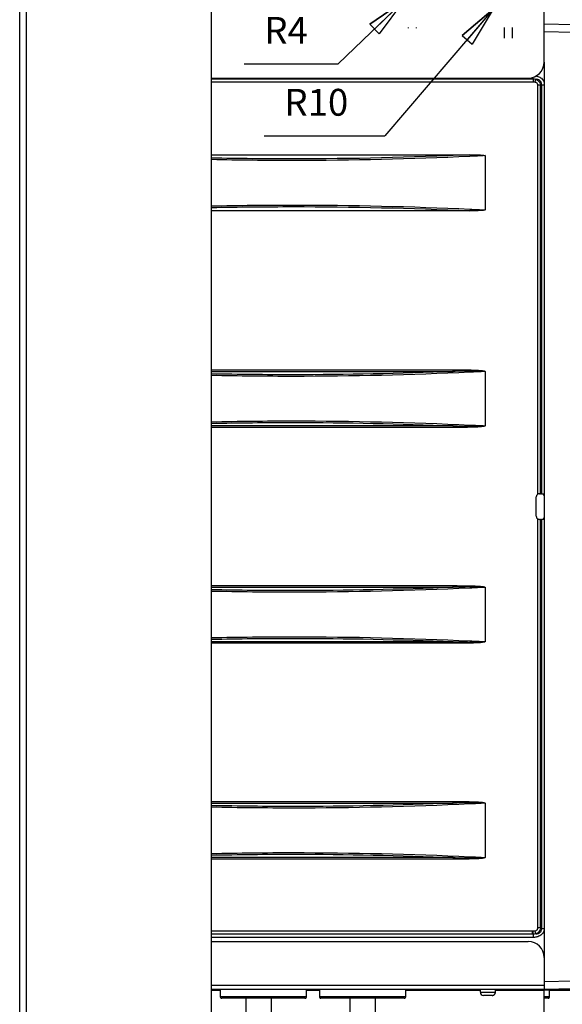
# Model space of a CAD drawing. Extents: x 0 to 420, y 0 to 297.
# Drawn here: x 347 to 381, y 84 to 145 of the extents above; entities that cross this region are included whole.
import ezdxf

# ---------------------------------------------------------------- set-up
doc = ezdxf.new("R2010")
doc.units = 0
doc.header["$MEASUREMENT"] = 0
doc.linetypes.add('HIDDENNEW0', pattern=[4.5, 1.5, -1.5, 1.5])
doc.layers.get('0').update_dxf_attribs({"linetype": 'CONTINUOUS'})
for name, color, linetype in [('226', 7, 'CONTINUOUS'), ('2D_MITAT', 1, 'CONTINUOUS'), ('MUOTOVIIVAT', 40, 'HIDDENNEW0'), ('PIILOVDEFINE', 5, 'HIDDENNEW0'), ('TANGVIIVATNONDEF', 40, 'HIDDENNEW0')]:
    doc.layers.add(name, color=color, linetype=linetype)
doc.styles.get("Standard").update_dxf_attribs({"font": 'monotxt.shx'})
doc.dimstyles.new('DSTYLE15', dxfattribs={"dimtxt": 16.666667, "dimasz": 1.666667, "dimexe": 1.25, "dimexo": 0.416667, "dimgap": 1.25, "dimtad": 1, "dimdec": 0, "dimlfac": 10, "dimzin": 3, "dimtxsty": 'STANDARD', "dimcen": 0.09, "dimazin": 3, "dimtp": 1, "dimtm": 1, "dimtfac": 1, "dimtdec": 4, "dimtofl": 0, "dimtmove": 0, "dimatfit": 3, "dimtolj": 1, "dimtzin": 0})
doc.dimstyles.new('DSTYLE17', dxfattribs={"dimtxt": 16.666667, "dimasz": 2.5, "dimexe": 2.5, "dimexo": 1.25, "dimgap": 1.25, "dimtad": 1, "dimtih": 1, "dimtoh": 1, "dimdec": 0, "dimlfac": 10, "dimzin": 3, "dimtxsty": 'STANDARD', "dimcen": 0.09, "dimazin": 3, "dimtp": 1, "dimtm": 1, "dimtfac": 1, "dimtdec": 4, "dimtmove": 0, "dimatfit": 3, "dimtolj": 1, "dimtzin": 0})

# ---------------------------------------------------------------- blocks, each defined once
blk = doc.blocks.new('_AH1')
at = {"color": 0, "linetype": 'CONTINUOUS'}
for p, q in [((-1, 0.166667), (0, 0)), ((-1, 0.166667), (-1, -0.166667)), ((0, 0), (-1, -0.166667)), ((0, 0), (-1, 0))]:
    blk.add_line(p, q, dxfattribs=at)
blk = doc.blocks.new('*D75')
at = {"layer": '2D_MITAT', "color": 4, "linetype": 'CONTINUOUS'}
for p, q in [((402.23776, 93.788193), (402.23776, 28.3894)), ((347.27878, 54.959878), (347.27878, 28.3894)), ((347.27878, 29.6394), (374.75827, 29.6394)), ((402.23776, 29.6394), (374.75827, 29.6394))]:
    blk.add_line(p, q, dxfattribs=at)
at = {"layer": '2D_MITAT', "color": 4, "xscale": 1.6666667, "yscale": 1.6666667, "zscale": 1.6666667, "rotation": 180}
blk.add_blockref('_AH1', (347.27878, 29.6394), dxfattribs=at)
at = {"layer": '2D_MITAT', "color": 4, "xscale": 1.6666667, "yscale": 1.6666667, "zscale": 1.6666667}
blk.add_blockref('_AH1', (402.23776, 29.6394), dxfattribs=at)
at = {"layer": '2D_MITAT', "color": 4, "linetype": 'CONTINUOUS'}
blk.add_text('550', height=1.6666667, dxfattribs=at).set_placement((372.25827, 30.8904))
blk = doc.blocks.new('*D76')
at = {"layer": '2D_MITAT', "color": 4, "linetype": 'CONTINUOUS'}
for p, q in [((384.34876, 141.66292), (384.34876, 36.390472)), ((347.27878, 54.959878), (347.27878, 36.390472)), ((347.27878, 37.640472), (365.81377, 37.640472)), ((384.34876, 37.640472), (365.81377, 37.640472))]:
    blk.add_line(p, q, dxfattribs=at)
at = {"layer": '2D_MITAT', "color": 4, "xscale": 1.6666667, "yscale": 1.6666667, "zscale": 1.6666667, "rotation": 180}
blk.add_blockref('_AH1', (347.27878, 37.640472), dxfattribs=at)
at = {"layer": '2D_MITAT', "color": 4, "xscale": 1.6666667, "yscale": 1.6666667, "zscale": 1.6666667}
blk.add_blockref('_AH1', (384.34876, 37.640472), dxfattribs=at)
at = {"layer": '2D_MITAT', "color": 4, "linetype": 'CONTINUOUS'}
blk.add_text('371', height=1.6666667, rotation=360, dxfattribs=at).set_placement((363.31377, 38.891472))
blk = doc.blocks.new('*D77')
at = {"layer": '2D_MITAT', "color": 4, "linetype": 'CONTINUOUS'}
for p, q in [((371.12423, 145.92041), (367.06567, 142.02437)), ((371.12423, 145.92041), (369.03217, 144.4897)), ((371.12423, 145.92041), (369.60927, 143.88853)), ((371.42893, 146.21291), (371.12423, 145.92041)), ((369.03217, 144.4897), (369.60927, 143.88853)), ((361.23234, 142.02437), (367.06567, 142.02437))]:
    blk.add_line(p, q, dxfattribs=at)
at = {"layer": '2D_MITAT', "color": 4, "xscale": 2.5, "yscale": 2.5, "zscale": 2.5, "rotation": 43.829582}
blk.add_blockref('_AH1', (371.12423, 145.92041), dxfattribs=at)
at = {"layer": '2D_MITAT', "color": 4, "linetype": 'CONTINUOUS'}
blk.add_text('R4', height=1.666667, dxfattribs=at).set_placement((362.48234, 143.27437))
blk = doc.blocks.new('*D78')
at = {"layer": '2D_MITAT', "color": 4, "linetype": 'CONTINUOUS'}
for p, q in [((377.39193, 146.21291), (376.71336, 145.42014)), ((376.71336, 145.42014), (369.98055, 137.55432)), ((376.71336, 145.42014), (374.77113, 143.79184)), ((376.71336, 145.42014), (375.40422, 143.24994)), ((374.77113, 143.79184), (375.40422, 143.24994)), ((362.48055, 137.55432), (369.98055, 137.55432))]:
    blk.add_line(p, q, dxfattribs=at)
at = {"layer": '2D_MITAT', "color": 4, "xscale": 2.5, "yscale": 2.5, "zscale": 2.5, "rotation": 49.437896}
blk.add_blockref('_AH1', (376.71336, 145.42014), dxfattribs=at)
at = {"layer": '2D_MITAT', "color": 4, "linetype": 'CONTINUOUS'}
blk.add_text('R10', height=1.666667, dxfattribs=at).set_placement((363.73055, 138.80432))

msp = doc.modelspace()

# ---------------------------------------------------------------- linework, layer by layer
at = {"layer": '226', "color": 73, "linetype": 'CONTINUOUS'}
for p, q in [((347.67631, 149.29379), (347.67631, 55.376545)), ((359.20478, 84.754258), (379.87651, 84.754258)), ((359.74145, 84.436232), (359.20478, 84.436232)), ((365.90322, 84.436232), (365.10815, 84.436232)), ((375.90614, 84.436232), (371.26992, 84.436232)), ((379.87651, 84.436232), (376.85029, 84.436232)), ((393.79515, 84.436232), (380.21441, 84.436232))]:
    msp.add_line(p, q, dxfattribs=at)
at = {"layer": '226', "color": 150, "linetype": 'CONTINUOUS'}
for points, knots in [([(375.24956, 136.37395), (371.59438, 136.20328), (366.24416, 136.07823), (360.89395, 136.13595), (359.20478, 136.17237)], [11.071529, 11.071529, 11.071529, 11.071529, 116.4382, 165.07527, 165.07527, 165.07527, 165.07527]), ([(359.20478, 133.09714), (360.89395, 133.13355), (366.24416, 133.19128), (371.59438, 133.06623), (375.24956, 132.89556)], [67.80113, 67.80113, 67.80113, 67.80113, 116.4382, 221.80487, 221.80487, 221.80487, 221.80487])]:
    msp.add_open_spline(points, degree=3, knots=knots, dxfattribs=at)
at = {"layer": 'MUOTOVIIVAT', "color": 73, "linetype": 'CONTINUOUS'}
for p, q in [((347.27878, 55.376545), (347.27878, 149.29379)), ((359.20478, 72.603864), (359.20478, 146.70983)), ((379.87651, 142.1382), (379.87651, 146.70983)), ((359.20478, 141.14436), (378.88268, 141.14436)), ((379.85664, 115.20531), (379.85664, 115.30471)), ((379.87651, 115.20531), (379.85664, 115.20531)), ((379.85664, 113.81395), (379.87651, 113.81395)), ((379.85664, 113.71456), (379.85664, 113.81395)), ((359.20478, 87.477362), (378.88268, 87.477362)), ((379.87651, 86.483528), (379.87651, 84.754258)), ((379.87651, 84.495862), (359.20479, 84.495862)), ((375.90615, 84.326912), (375.90615, 84.495862)), ((376.85029, 84.326912), (376.85029, 84.495862)), ((379.87651, 84.754258), (379.87651, 84.495862)), ((379.87651, 84.495862), (379.87651, 84.436232)), ((376.65153, 84.128143), (376.10492, 84.128143)), ((379.87651, 59.848795), (379.87651, 84.436232))]:
    msp.add_line(p, q, dxfattribs=at)
at = {"layer": 'MUOTOVIIVAT', "color": 150, "linetype": 'CONTINUOUS'}
for p, q in [((379.87651, 144.5234), (381.67842, 144.47621)), ((379.87651, 142.1382), (379.87651, 86.483528)), ((359.20478, 136.37396), (375.24956, 136.37396)), ((375.24956, 132.89555), (359.20478, 132.89555)), ((379.3796, 113.91333), (379.3796, 115.10593)), ((379.57836, 115.3047), (379.65114, 115.3047)), ((379.70436, 115.3047), (379.65114, 115.3047)), ((379.70436, 115.3047), (379.87651, 115.3047)), ((379.65114, 113.71456), (379.57836, 113.71456)), ((379.65114, 113.71456), (379.70436, 113.71456)), ((379.87651, 113.71456), (379.70436, 113.71456)), ((381.67842, 84.543046), (379.87651, 84.495862))]:
    msp.add_line(p, q, dxfattribs=at)
at = {"layer": 'MUOTOVIIVAT', "color": 1, "linetype": 'CONTINUOUS'}
for p, q in [((359.74145, 84.495862), (359.74145, 84.048648)), ((365.10815, 84.048648), (365.10815, 84.495862)), ((365.90322, 84.495862), (365.90322, 84.048648)), ((371.26992, 84.048648), (371.26992, 84.495862)), ((362.4248, 83.949253), (359.84084, 83.949253)), ((365.00877, 83.949253), (362.4248, 83.949253)), ((368.58657, 83.949253), (366.0026, 83.949253)), ((371.17054, 83.949253), (368.58657, 83.949253)), ((382.51017, 84.44617), (379.87651, 84.44617)), ((380.11503, 83.949253), (379.87651, 83.949253)), ((380.21441, 84.048648), (380.21441, 84.446172))]:
    msp.add_line(p, q, dxfattribs=at)
at = {"layer": 'MUOTOVIIVAT', "color": 6, "linetype": 'CONTINUOUS'}
for p, q in [((361.33158, 83.949247), (361.33158, 80.951711)), ((362.92173, 80.951711), (362.92173, 83.949247)), ((367.7915, 83.949247), (367.7915, 80.951711)), ((369.38165, 80.951711), (369.38165, 83.949247))]:
    msp.add_line(p, q, dxfattribs=at)
at = {"layer": 'MUOTOVIIVAT', "color": 1, "linetype": 'CONTINUOUS'}
for points in [[(359.74146, 84.048648), (359.74149, 84.046293, 0.00614705), (359.74157, 84.043918, 0.005969534), (359.74171, 84.041523, 0.005926737), (359.74192, 84.039111, 0.006058302), (359.74218, 84.036683, 0.006122226), (359.74251, 84.034242, 0.006169482), (359.7429, 84.031789, 0.006203298), (359.74335, 84.029328, 0.006268728), (359.74387, 84.026859, 0.006307761), (359.74446, 84.024387, 0.006364097), (359.74512, 84.021914, 0.006398838), (359.74584, 84.019441, 0.006452657), (359.74664, 84.016972, 0.006485247), (359.7475, 84.01451, 0.006534334), (359.74843, 84.012057, 0.006563908), (359.74944, 84.009617, 0.006608346), (359.75051, 84.007192, 0.006634831), (359.75165, 84.004784, 0.006674138), (359.75287, 84.002398, 0.006697278), (359.75415, 84.000036, 0.006731158), (359.7555, 83.9977, 0.006750766), (359.75692, 83.995395, 0.006778909), (359.75841, 83.993122, 0.006794826), (359.75996, 83.990885, 0.006817023), (359.76157, 83.988686, 0.006829062), (359.76325, 83.986528, 0.006844963), (359.76499, 83.984415, 0.006853209), (359.76679, 83.982347, 0.006863269), (359.76865, 83.98033, 0.006866863), (359.77056, 83.978362, 0.006868557), (359.77253, 83.976449, 0.006867264), (359.77455, 83.974591, 0.006862655), (359.77661, 83.972792, 0.006858116), (359.77873, 83.971051, 0.006848828), (359.78089, 83.969372, 0.006840911), (359.78308, 83.967756, 0.006824963), (359.78532, 83.966205, 0.006812874), (359.78759, 83.964718, 0.006790614), (359.7899, 83.9633, 0.006775126), (359.79223, 83.961948, 0.006747881), (359.7946, 83.960666, 0.006727339), (359.79698, 83.959451, 0.00669083), (359.79939, 83.958308, 0.006671692), (359.80181, 83.957233, 0.006642336), (359.80425, 83.95623, 0.006602422), (359.80671, 83.955296, 0.006524402), (359.80917, 83.954432, 0.00654246), (359.81164, 83.953637, 0.006607094), (359.81411, 83.952913, 0.006413033), (359.81658, 83.952255, 0.005988171), (359.81903, 83.951668, 0.006493675), (359.82152, 83.951145, 0.007558467), (359.82405, 83.950688, 0.005849026), (359.82643, 83.950298, 0.002308337), (359.82858, 83.949979, 0.007893884), (359.8313, 83.949707, 0.013358302), (359.83544, 83.949462, 0.00669636), (359.84083, 83.949247, 0.003631647)], [(365.00878, 83.949247), (365.01113, 83.949275, 0.006147855), (365.01351, 83.94936, 0.005970092), (365.0159, 83.949505, 0.005927062), (365.01831, 83.949707, 0.006058407), (365.02074, 83.949972, 0.006122089), (365.02318, 83.950298, 0.006169106), (365.02563, 83.95069, 0.006202672), (365.02809, 83.951145, 0.006267852), (365.03056, 83.951667, 0.006306627), (365.03303, 83.952255, 0.006362708), (365.0355, 83.952913, 0.006397186), (365.03797, 83.953637, 0.006450748), (365.04044, 83.954432, 0.006483078), (365.0429, 83.955296, 0.006531909), (365.04535, 83.95623, 0.006561227), (365.04779, 83.957233, 0.006605417), (365.05022, 83.958308, 0.006631657), (365.05263, 83.959451, 0.006670729), (365.05501, 83.960666, 0.006693636), (365.05737, 83.961948, 0.006727294), (365.05971, 83.9633, 0.006746695), (365.06201, 83.964718, 0.006774652), (365.06429, 83.966205, 0.006790366), (365.06652, 83.967756, 0.006812342), (365.06872, 83.969372, 0.006824285), (365.07088, 83.971051, 0.006840236), (365.07299, 83.972792, 0.006848103), (365.07506, 83.974591, 0.00685729), (365.07708, 83.976449, 0.0068618), (365.07904, 83.978362, 0.006866476), (365.08096, 83.98033, 0.006867727), (365.08282, 83.982347, 0.006865873), (365.08461, 83.984415, 0.006862184), (365.08636, 83.986528, 0.006852097), (365.08803, 83.988686, 0.006843845), (365.08965, 83.990885, 0.006827964), (365.0912, 83.993122, 0.006815811), (365.09269, 83.995395, 0.006793376), (365.09411, 83.9977, 0.006777734), (365.09546, 84.000036, 0.006750356), (365.09674, 84.002398, 0.006729663), (365.09795, 84.004784, 0.006692992), (365.0991, 84.007191, 0.006673691), (365.10017, 84.009617, 0.006644171), (365.10117, 84.012058, 0.006604081), (365.10211, 84.01451, 0.006525881), (365.10297, 84.016971, 0.006543773), (365.10377, 84.019441, 0.00660825), (365.10449, 84.021918, 0.006413981), (365.10515, 84.024387, 0.005988906), (365.10573, 84.026841, 0.006494303), (365.10626, 84.029328, 0.007558977), (365.10671, 84.031864, 0.005849241), (365.1071, 84.034242, 0.002308382), (365.10742, 84.036389, 0.007893918), (365.10769, 84.039111, 0.013357699), (365.10794, 84.043253, 0.006695765), (365.10815, 84.048648, 0.003631251)], [(365.90323, 84.048648), (365.90325, 84.046293, 0.006147049), (365.90334, 84.043918, 0.005969534), (365.90348, 84.041523, 0.005926736), (365.90368, 84.039111, 0.006058301), (365.90395, 84.036683, 0.006122226), (365.90427, 84.034242, 0.006169481), (365.90466, 84.031789, 0.006203298), (365.90512, 84.029328, 0.006268727), (365.90564, 84.026859, 0.006307761), (365.90623, 84.024387, 0.006364097), (365.90688, 84.021914, 0.006398837), (365.90761, 84.019441, 0.006452656), (365.9084, 84.016972, 0.006485247), (365.90927, 84.01451, 0.006534333), (365.9102, 84.012057, 0.006563907), (365.9112, 84.009617, 0.006608345), (365.91228, 84.007192, 0.00663483), (365.91342, 84.004784, 0.006674138), (365.91463, 84.002398, 0.006697277), (365.91592, 84.000036, 0.006731157), (365.91727, 83.9977, 0.006750765), (365.91869, 83.995395, 0.006778909), (365.92017, 83.993122, 0.006794825), (365.92172, 83.990885, 0.006817022), (365.92334, 83.988686, 0.006829061), (365.92502, 83.986528, 0.006844962), (365.92676, 83.984415, 0.006853208), (365.92856, 83.982347, 0.006863269), (365.93042, 83.98033, 0.006866863), (365.93233, 83.978362, 0.006868556), (365.9343, 83.976449, 0.006867263), (365.93631, 83.974591, 0.006862655), (365.93838, 83.972792, 0.006858116), (365.94049, 83.971051, 0.006848827), (365.94265, 83.969372, 0.006840911), (365.94485, 83.967756, 0.006824963), (365.94709, 83.966205, 0.006812874), (365.94936, 83.964718, 0.006790613), (365.95167, 83.9633, 0.006775125), (365.954, 83.961948, 0.006747881), (365.95636, 83.960666, 0.006727339), (365.95875, 83.959451, 0.00669083), (365.96115, 83.958308, 0.006671692), (365.96358, 83.957233, 0.006642336), (365.96602, 83.95623, 0.006602422), (365.96847, 83.955296, 0.006524402), (365.97093, 83.954432, 0.006542461), (365.9734, 83.953637, 0.006607094), (365.97588, 83.952913, 0.006413033), (365.97835, 83.952255, 0.005988171), (365.9808, 83.951668, 0.006493676), (365.98329, 83.951145, 0.007558467), (365.98582, 83.950688, 0.005849027), (365.9882, 83.950298, 0.002308337), (365.99035, 83.949979, 0.007893885), (365.99307, 83.949707, 0.013358303), (365.99721, 83.949462, 0.006696361), (366.0026, 83.949247, 0.003631648)], [(371.17054, 83.949247), (371.1729, 83.949275, 0.006147854), (371.17527, 83.94936, 0.005970091), (371.17767, 83.949505, 0.005927062), (371.18008, 83.949707, 0.006058407), (371.1825, 83.949972, 0.006122089), (371.18494, 83.950298, 0.006169106), (371.1874, 83.95069, 0.006202671), (371.18986, 83.951145, 0.006267852), (371.19232, 83.951667, 0.006306626), (371.19479, 83.952255, 0.006362708), (371.19727, 83.952913, 0.006397186), (371.19974, 83.953637, 0.006450748), (371.20221, 83.954432, 0.006483078), (371.20467, 83.955296, 0.006531909), (371.20712, 83.95623, 0.006561227), (371.20956, 83.957233, 0.006605417), (371.21199, 83.958308, 0.006631657), (371.21439, 83.959451, 0.006670729), (371.21678, 83.960666, 0.006693637), (371.21914, 83.961948, 0.006727294), (371.22147, 83.9633, 0.006746695), (371.22378, 83.964718, 0.006774652), (371.22605, 83.966205, 0.006790366), (371.22829, 83.967756, 0.006812342), (371.23049, 83.969372, 0.006824285), (371.23265, 83.971051, 0.006840237), (371.23476, 83.972792, 0.006848104), (371.23683, 83.974591, 0.006857291), (371.23884, 83.976449, 0.006861801), (371.24081, 83.978362, 0.006866476), (371.24272, 83.98033, 0.006867728), (371.24458, 83.982347, 0.006865874), (371.24638, 83.984415, 0.006862185), (371.24812, 83.986528, 0.006852098), (371.2498, 83.988686, 0.006843846), (371.25142, 83.990885, 0.006827965), (371.25297, 83.993122, 0.006815812), (371.25445, 83.995395, 0.006793377), (371.25587, 83.9977, 0.006777734), (371.25722, 84.000036, 0.006750357), (371.25851, 84.002398, 0.006729664), (371.25972, 84.004784, 0.006692993), (371.26086, 84.007191, 0.006673691), (371.26194, 84.009617, 0.006644171), (371.26294, 84.012058, 0.006604081), (371.26388, 84.01451, 0.006525882), (371.26474, 84.016971, 0.006543774), (371.26553, 84.019441, 0.006608251), (371.26626, 84.021918, 0.006413981), (371.26691, 84.024387, 0.005988906), (371.2675, 84.026841, 0.006494304), (371.26802, 84.029328, 0.007558978), (371.26848, 84.031864, 0.005849242), (371.26887, 84.034242, 0.002308383), (371.26919, 84.036389, 0.007893919), (371.26946, 84.039111, 0.0133577), (371.2697, 84.043253, 0.006695766), (371.26992, 84.048648, 0.003631251)], [(380.11503, 83.949247), (380.11739, 83.949275, 0.006146777), (380.11976, 83.94936, 0.005969099), (380.12215, 83.949505, 0.005926134), (380.12457, 83.949707, 0.006057517), (380.12699, 83.949972, 0.006121254), (380.12943, 83.950298, 0.00616833), (380.13189, 83.95069, 0.006201962), (380.13435, 83.951145, 0.006267206), (380.13681, 83.951667, 0.006306053), (380.13929, 83.952255, 0.006362206), (380.14176, 83.952913, 0.006396763), (380.14423, 83.953637, 0.006450403), (380.1467, 83.954432, 0.006482816), (380.14916, 83.955296, 0.00653173), (380.15161, 83.95623, 0.006561137), (380.15405, 83.957233, 0.006605414), (380.15648, 83.958308, 0.006631745), (380.15889, 83.959451, 0.006670906), (380.16127, 83.960666, 0.006693907), (380.16363, 83.961948, 0.006727655), (380.16597, 83.9633, 0.006747149), (380.16827, 83.964718, 0.006775196), (380.17055, 83.966205, 0.006791002), (380.17278, 83.967756, 0.006813068), (380.17498, 83.969372, 0.006825097), (380.17714, 83.971051, 0.006841124), (380.17925, 83.972792, 0.006849085), (380.18132, 83.974591, 0.006858385), (380.18334, 83.976449, 0.006862925), (380.18531, 83.978362, 0.006867516), (380.18722, 83.98033, 0.006868827), (380.18908, 83.982347, 0.00686719), (380.19088, 83.984415, 0.006863618), (380.19262, 83.986528, 0.006853545), (380.19429, 83.988686, 0.00684533), (380.19591, 83.990885, 0.006829501), (380.19746, 83.993122, 0.006817392), (380.19895, 83.995395, 0.006794985), (380.20037, 83.9977, 0.006779371), (380.20172, 84.000036, 0.006752014), (380.203, 84.002398, 0.006731339), (380.20421, 84.004784, 0.006694676), (380.20536, 84.007191, 0.006675381), (380.20643, 84.009617, 0.006645861), (380.20743, 84.012058, 0.006605763), (380.20837, 84.01451, 0.006527541), (380.20923, 84.016971, 0.00654543), (380.21002, 84.019441, 0.006609912), (380.21075, 84.021918, 0.006415577), (380.21141, 84.024387, 0.005990379), (380.21199, 84.026841, 0.006495877), (380.21251, 84.029328, 0.007560773), (380.21297, 84.031864, 0.005850598), (380.21336, 84.034242, 0.00230891), (380.21368, 84.036389, 0.007895694), (380.21395, 84.039111, 0.013360544), (380.21419, 84.043253, 0.006697109), (380.21441, 84.048648, 0.003631957)]]:
    msp.add_lwpolyline(points, format="xyb", dxfattribs=at)
at = {"layer": 'MUOTOVIIVAT', "color": 73, "linetype": 'CONTINUOUS'}
msp.add_lwpolyline([(376.65152, 84.128137), (376.65623, 84.128193, 0.006146634), (376.66098, 84.128363, 0.00596901), (376.66577, 84.128651, 0.005926096), (376.67059, 84.129055, 0.006057529), (376.67544, 84.129585, 0.00612132), (376.68033, 84.130237, 0.00616845), (376.68523, 84.13102, 0.006202138), (376.69015, 84.13193, 0.006267437), (376.69509, 84.132975, 0.006306342), (376.70003, 84.134151, 0.006362551), (376.70498, 84.135465, 0.006397166), (376.70992, 84.136914, 0.006450863), (376.71486, 84.138504, 0.006483334), (376.71978, 84.14023, 0.006532304), (376.72469, 84.142099, 0.006561767), (376.72957, 84.144105, 0.006606098), (376.73442, 84.146254, 0.006632483), (376.73923, 84.14854, 0.006671695), (376.74401, 84.150969, 0.006694747), (376.74873, 84.153533, 0.006728544), (376.7534, 84.156237, 0.006748082), (376.75801, 84.159073, 0.006776166), (376.76256, 84.162047, 0.006792019), (376.76703, 84.165148, 0.006814143), (376.77143, 84.168381, 0.006826177), (376.77574, 84.171738, 0.006842148), (376.77997, 84.17522, 0.006850247), (376.7841, 84.178819, 0.006859907), (376.78814, 84.182535, 0.006864022), (376.79208, 84.186361, 0.006867289), (376.7959, 84.190296, 0.006867314), (376.79962, 84.194331, 0.006864098), (376.80322, 84.198467, 0.006860027), (376.8067, 84.202693, 0.006850398), (376.81005, 84.207009, 0.006842368), (376.81329, 84.211405, 0.006826502), (376.81639, 84.21588, 0.006814434), (376.81936, 84.220424, 0.006792135), (376.8222, 84.225035, 0.006776621), (376.8249, 84.229705, 0.006749357), (376.82747, 84.23443, 0.006728789), (376.82989, 84.239201, 0.006692243), (376.83218, 84.244015, 0.006673069), (376.83433, 84.248865, 0.006643672), (376.83634, 84.253746, 0.006603711), (376.8382, 84.25865, 0.006525635), (376.83993, 84.263572, 0.006543651), (376.84152, 84.268511, 0.006608249), (376.84297, 84.273465, 0.006414103), (376.84428, 84.278402, 0.005989124), (376.84546, 84.283307, 0.006494655), (376.8465, 84.28828, 0.007559534), (376.84742, 84.293351, 0.00584979), (376.84819, 84.298106, 0.002308624), (376.84883, 84.302399, 0.007894824), (376.84938, 84.307843, 0.013359646), (376.84986, 84.316125, 0.006696919), (376.85029, 84.326912, 0.00363192)], format="xyb", dxfattribs=at)
for centre, radius, start, end in [((378.88268, 142.1382), 0.993833, 270, 360), ((378.88268, 86.483528), 0.993833, 0, 90), ((376.10492, 84.32691), 0.198767, 180, 270)]:
    msp.add_arc(centre, radius, start, end, dxfattribs=at)
at = {"layer": 'MUOTOVIIVAT', "color": 150, "linetype": 'CONTINUOUS'}
for centre, start, end in [((379.57836, 115.10593), 121.18256, 180), ((379.57836, 115.10593), 90, 121.18256), ((379.57836, 113.91333), 180, 238.81744), ((379.57836, 113.91333), 238.81744, 270)]:
    msp.add_arc(centre, 0.198767, start, end, dxfattribs=at)
for points, knots in [([(375.24956, 136.37395), (375.30909, 136.37396), (375.42812, 136.37562), (375.59677, 136.37271), (375.7257, 136.36949), (375.8249, 136.36651), (375.91425, 136.36226), (376.01352, 136.35618), (376.11297, 136.34652), (376.17152, 136.33234), (376.19934, 136.32056)], [0, 0, 0, 0, 0.0017969254, 0.003593417, 0.005090795, 0.0056902541, 0.0065892901, 0.007790376, 0.008693641, 0.0096017816, 0.0096017816, 0.0096017816, 0.0096017816]), ([(376.19934, 132.94894), (376.1622, 132.9332), (376.0832, 132.91845), (375.96386, 132.91028), (375.86458, 132.9045), (375.78521, 132.90184), (375.66619, 132.89822), (375.52734, 132.89539), (375.36861, 132.89437), (375.28925, 132.89555), (375.24956, 132.89556)], [0, 0, 0, 0, 0.001210256, 0.0024131429, 0.003611798, 0.0042112536, 0.0048107166, 0.0072059099, 0.0084037912, 0.0096017816, 0.0096017816, 0.0096017816, 0.0096017816])]:
    msp.add_open_spline(points, degree=3, knots=knots, dxfattribs=at)
at = {"layer": 'PIILOVDEFINE', "color": 5, "linetype": 'CONTINUOUS'}
for p, q in [((371.42893, 144.28983), (371.42893, 144.25207)), ((371.92585, 144.28983), (371.92585, 144.25207)), ((377.39193, 144.28983), (377.39193, 143.63093)), ((377.88885, 144.28983), (377.88885, 143.63093))]:
    msp.add_line(p, q, dxfattribs=at)
at = {"layer": 'TANGVIIVATNONDEF', "color": 150, "linetype": 'CONTINUOUS'}
for p, q in [((381.67842, 143.97946), (379.87651, 144.02665)), ((379.19861, 141.08904), (379.19861, 141.19592)), ((379.19861, 141.08904), (379.19861, 140.89028)), ((379.30937, 140.88077), (379.34559, 141.07622)), ((379.65114, 140.70069), (379.47545, 140.70069)), ((379.47545, 115.27598), (379.47545, 140.70069)), ((379.65114, 140.70069), (379.70436, 140.73142)), ((379.65114, 115.3047), (379.65114, 140.70069)), ((379.70436, 140.73142), (379.87651, 140.73142)), ((379.70436, 140.73142), (379.70436, 115.3047)), ((376.19933, 136.32055), (376.19933, 132.94895)), ((359.20478, 123.01047), (374.21279, 123.01047)), ((359.20478, 122.91109), (374.21279, 122.91109)), ((374.21279, 122.91109), (374.21279, 123.01047)), ((376.19933, 122.89528), (376.19933, 119.54072)), ((374.21279, 119.52492), (359.20478, 119.52492)), ((374.21279, 119.42554), (359.20478, 119.42554)), ((374.2128, 119.52492), (374.2128, 119.42554)), ((379.47545, 88.318563), (379.47545, 113.74328)), ((379.65114, 88.318563), (379.65114, 113.71456)), ((379.70436, 113.71456), (379.70436, 88.287834)), ((359.20478, 109.59372), (374.21279, 109.59372)), ((374.21279, 109.49434), (374.21279, 109.59372)), ((359.20478, 109.49434), (374.21279, 109.49434)), ((376.19933, 109.47853), (376.19933, 106.12397)), ((374.21279, 106.10817), (359.20478, 106.10817)), ((374.21279, 106.00879), (359.20478, 106.00879)), ((374.2128, 106.10817), (374.2128, 106.00879)), ((359.20478, 96.176971), (374.21279, 96.176971)), ((374.21279, 96.077588), (374.21279, 96.176971)), ((359.20478, 96.077588), (374.21279, 96.077588)), ((376.19933, 96.061785), (376.19933, 92.707222)), ((374.21279, 92.691419), (359.20478, 92.691419)), ((374.21279, 92.592036), (359.20478, 92.592036)), ((374.2128, 92.691419), (374.2128, 92.592036)), ((379.12408, 88.128981), (379.12408, 87.930214)), ((379.19861, 87.930214), (379.19861, 88.128981)), ((379.34561, 87.943051), (379.30943, 88.138496)), ((379.65114, 88.318563), (379.47545, 88.318563)), ((379.70436, 88.287834), (379.65114, 88.318563)), ((379.70436, 88.287834), (379.87651, 88.287834)), ((379.19861, 87.731448), (359.20478, 87.731448)), ((379.19861, 87.930214), (379.19861, 87.731448)), ((379.87651, 84.992608), (381.67842, 85.039793))]:
    msp.add_line(p, q, dxfattribs=at)
at = {"layer": 'TANGVIIVATNONDEF', "color": 1, "linetype": 'CONTINUOUS'}
for p, q in [((359.74145, 84.048637), (362.42481, 84.048637)), ((362.42481, 84.048637), (365.10815, 84.048637)), ((365.90322, 84.048637), (368.58657, 84.048637)), ((368.58657, 84.048637), (371.26992, 84.048637)), ((379.87651, 84.048637), (380.21441, 84.048637))]:
    msp.add_line(p, q, dxfattribs=at)
at = {"layer": 'TANGVIIVATNONDEF', "color": 73, "linetype": 'CONTINUOUS'}
msp.add_line((375.90615, 84.32691), (376.85029, 84.32691), dxfattribs=at)
at = {"layer": 'TANGVIIVATNONDEF', "color": 150, "linetype": 'CONTINUOUS'}
for points in [[(359.20478, 141.08904), (365.86939, 141.08904), (372.534, 141.08904), (379.19862, 141.08903)], [(379.19862, 140.89028), (372.534, 140.89028), (365.86939, 140.89028), (359.20478, 140.89028)], [(379.19862, 141.08903), (379.24624, 141.08904), (379.29432, 141.08574), (379.34558, 141.07621)], [(379.30937, 140.88078), (379.27282, 140.88757), (379.23568, 140.89028), (379.19862, 140.89028)], [(376.19934, 122.89527), (376.19836, 122.89808), (376.19739, 122.90087), (376.19642, 122.90365)], [(376.19642, 119.53235), (376.19739, 119.53514), (376.19836, 119.53793), (376.19934, 119.54072)], [(376.19934, 109.47854), (376.19836, 109.48133), (376.19739, 109.48412), (376.19642, 109.48692)], [(376.19642, 106.11559), (376.19739, 106.11839), (376.19836, 106.12118), (376.19934, 106.12396)], [(376.19934, 96.061784), (376.19836, 96.064576), (376.19739, 96.067367), (376.19642, 96.07016)], [(376.19642, 92.698857), (376.19739, 92.70164), (376.19836, 92.704431), (376.19934, 92.707233)], [(359.20478, 88.128981), (365.84455, 88.128981), (372.48431, 88.128981), (379.12408, 88.128978)], [(379.12408, 88.128978), (379.14892, 88.128981), (379.17377, 88.128981), (379.19862, 88.128978)], [(379.19862, 88.128978), (379.23574, 88.128981), (379.27293, 88.131739), (379.30942, 88.138486)], [(379.12408, 87.930202), (372.48431, 87.930214), (365.84455, 87.930214), (359.20478, 87.930214)], [(379.19862, 87.930202), (379.17377, 87.930214), (379.14892, 87.930214), (379.12408, 87.930202)], [(379.34561, 87.943055), (379.29429, 87.933541), (379.24592, 87.930214), (379.19862, 87.930202)]]:
    msp.add_open_spline(points, degree=3, dxfattribs=at)
for points, knots in [([(379.47546, 140.7007), (379.47545, 140.72279), (379.46825, 140.76681), (379.43211, 140.82375), (379.37613, 140.86299), (379.33226, 140.87653), (379.30937, 140.88078)], [2, 2, 2, 2, 2.2876913, 2.5703756, 2.8592389, 3.1623384, 3.1623384, 3.1623384, 3.1623384]), ([(379.34558, 141.07621), (379.38261, 141.06267), (379.45491, 141.02668), (379.55258, 140.93994), (379.62346, 140.82526), (379.64567, 140.74173), (379.65113, 140.7007)], [2, 2, 2, 2, 2.3030995, 2.5919628, 2.874647, 3.1623384, 3.1623384, 3.1623384, 3.1623384]), ([(379.70436, 140.73141), (379.70787, 140.76178), (379.70773, 140.82234), (379.68169, 140.90611), (379.62927, 140.97585), (379.534, 141.04209), (379.43244, 141.06883), (379.35805, 141.07543), (379.34558, 141.07621)], [2.7079085, 2.7079085, 2.7079085, 2.7079085, 3.1979784, 3.6964174, 4.1966005, 4.6900255, 5.6131121, 5.7971447, 5.7971447, 5.7971447, 5.7971447]), ([(379.37236, 141.27337), (379.39124, 141.27008), (379.48843, 141.24987), (379.62225, 141.19613), (379.7509, 141.08853), (379.82649, 140.98217), (379.86876, 140.86626), (379.87849, 140.78765), (379.87651, 140.75193)], [2.6709625, 2.6709625, 2.6709625, 2.6709625, 2.8919411, 3.8150277, 4.3084527, 4.8086358, 5.3070748, 5.7179206, 5.7179206, 5.7179206, 5.7179206]), ([(376.19934, 136.32056), (375.88457, 136.3046), (375.56976, 136.28927), (371.59796, 136.10389), (366.24595, 135.97887), (360.89395, 136.03655), (359.20478, 136.07293)], [2, 2, 2, 2, 11.071529, 11.071529, 116.4382, 165.05154, 165.05154, 165.05154, 165.05154]), ([(359.20478, 133.19657), (360.89395, 133.23296), (366.24595, 133.29064), (371.59796, 133.16561), (375.56976, 132.98023), (375.88457, 132.96491), (376.19934, 132.94894)], [67.82486, 67.82486, 67.82486, 67.82486, 116.4382, 221.80487, 221.80487, 230.8764, 230.8764, 230.8764, 230.8764]), ([(374.2128, 122.91108), (370.90229, 122.77112), (365.89812, 122.66521), (360.89395, 122.7192), (359.20478, 122.75562)], [21.032359, 21.032359, 21.032359, 21.032359, 116.4382, 165.07527, 165.07527, 165.07527, 165.07527]), ([(376.19642, 122.90365), (375.88263, 122.88775), (375.56879, 122.87248), (371.59796, 122.68714), (366.24595, 122.56212), (360.89395, 122.6198), (359.20478, 122.65618)], [2.0279276, 2.0279276, 2.0279276, 2.0279276, 11.071529, 11.071529, 116.4382, 165.05154, 165.05154, 165.05154, 165.05154]), ([(374.2128, 123.01048), (374.37881, 123.01047), (374.54482, 123.00999), (374.87688, 123.00744), (375.04293, 123.00539), (375.37529, 122.99825), (375.54162, 122.9934), (375.79116, 122.97998), (375.87454, 122.97455), (375.99954, 122.962), (376.04138, 122.95713), (376.10629, 122.94623), (376.12964, 122.94176), (376.16298, 122.9321), (376.17347, 122.92864), (376.18866, 122.92101), (376.19398, 122.91789), (376.20039, 122.91071), (376.20224, 122.90726), (376.20224, 122.90067), (376.20102, 122.89775), (376.19934, 122.89527)], [2, 2, 2, 2, 6.7852693, 6.7852693, 11.572177, 11.572177, 16.367976, 16.367976, 18.775674, 18.775674, 19.989129, 19.989129, 20.67295, 20.67295, 20.989631, 20.989631, 21.163036, 21.163036, 21.266921, 21.266921, 21.353055, 21.353055, 21.353055, 21.353055]), ([(376.19642, 122.90365), (376.19652, 122.90546), (376.19475, 122.90715), (376.18854, 122.91058), (376.18331, 122.91201), (376.16835, 122.91546), (376.15796, 122.91693), (376.12494, 122.92093), (376.10175, 122.92259), (376.03724, 122.92642), (375.9956, 122.92783), (375.87116, 122.93102), (375.78808, 122.9317), (375.53932, 122.93239), (375.37338, 122.93087), (375.04171, 122.92674), (374.87595, 122.92401), (374.5444, 122.91794), (374.37861, 122.91459), (374.2128, 122.91108)], [2, 2, 2, 2, 2.1038845, 2.1038845, 2.2772896, 2.2772896, 2.5939701, 2.5939701, 3.2777913, 3.2777913, 4.4912471, 4.4912471, 6.8989451, 6.8989451, 11.694744, 11.694744, 16.481651, 16.481651, 21.266921, 21.266921, 21.266921, 21.266921]), ([(359.20478, 119.77982), (360.89395, 119.81621), (366.24595, 119.87389), (371.59796, 119.74886), (375.56879, 119.56353), (375.88263, 119.54825), (376.19642, 119.53235)], [67.82486, 67.82486, 67.82486, 67.82486, 116.4382, 221.80487, 221.80487, 230.84847, 230.84847, 230.84847, 230.84847]), ([(359.20478, 119.68039), (360.89395, 119.7168), (365.89812, 119.77079), (370.90229, 119.66489), (374.2128, 119.52492)], [67.80113, 67.80113, 67.80113, 67.80113, 116.4382, 211.84409, 211.84409, 211.84409, 211.84409]), ([(376.19934, 119.54072), (376.20102, 119.53826), (376.20224, 119.53534), (376.20224, 119.52889), (376.20053, 119.52556), (376.19425, 119.51826), (376.18879, 119.51506), (376.17384, 119.50755), (376.16376, 119.50418), (376.13349, 119.49528), (376.11289, 119.49111), (376.04943, 119.47988), (376.00623, 119.47475), (375.88547, 119.46242), (375.80771, 119.45715), (375.56012, 119.44319), (375.3901, 119.43815), (375.06746, 119.43108), (374.91481, 119.42905), (374.57904, 119.42611), (374.39592, 119.42554), (374.2128, 119.42554)], [2, 2, 2, 2, 2.0861347, 2.0861347, 2.1859048, 2.1859048, 2.363483, 2.363483, 2.6681751, 2.6681751, 3.2729979, 3.2729979, 4.5258555, 4.5258555, 6.7719132, 6.7719132, 11.674118, 11.674118, 16.074547, 16.074547, 21.353129, 21.353129, 21.353129, 21.353129]), ([(374.2128, 119.52492), (374.3957, 119.52106), (374.57858, 119.51738), (374.91381, 119.51138), (375.06618, 119.50893), (375.38815, 119.50499), (375.55777, 119.50348), (375.80456, 119.50446), (375.88205, 119.5052), (376.00227, 119.50839), (376.04525, 119.50988), (376.1083, 119.51393), (376.12876, 119.5155), (376.15874, 119.5192), (376.16871, 119.52063), (376.18344, 119.52402), (376.18881, 119.52549), (376.19489, 119.52899), (376.19651, 119.53061), (376.19642, 119.53235)], [2.0861347, 2.0861347, 2.0861347, 2.0861347, 7.3647173, 7.3647173, 11.765146, 11.765146, 16.667351, 16.667351, 18.913409, 18.913409, 20.166266, 20.166266, 20.771089, 20.771089, 21.075781, 21.075781, 21.253359, 21.253359, 21.353129, 21.353129, 21.353129, 21.353129]), ([(374.2128, 109.59372), (374.37881, 109.59372), (374.54482, 109.59324), (374.87688, 109.59069), (375.04293, 109.58864), (375.37529, 109.5815), (375.54162, 109.57665), (375.79116, 109.56323), (375.87454, 109.5578), (375.99954, 109.54525), (376.04138, 109.54038), (376.10629, 109.52948), (376.12964, 109.52501), (376.16298, 109.51535), (376.17347, 109.51189), (376.18866, 109.50426), (376.19398, 109.50114), (376.20039, 109.49396), (376.20224, 109.49051), (376.20224, 109.48392), (376.20102, 109.481), (376.19934, 109.47854)], [2, 2, 2, 2, 6.7852693, 6.7852693, 11.572177, 11.572177, 16.367976, 16.367976, 18.775674, 18.775674, 19.989129, 19.989129, 20.67295, 20.67295, 20.989631, 20.989631, 21.163036, 21.163036, 21.266921, 21.266921, 21.353055, 21.353055, 21.353055, 21.353055]), ([(374.2128, 109.49434), (370.90229, 109.35437), (365.89812, 109.24846), (360.89395, 109.30245), (359.20478, 109.33887)], [21.032359, 21.032359, 21.032359, 21.032359, 116.4382, 165.07527, 165.07527, 165.07527, 165.07527]), ([(376.19642, 109.48692), (375.88263, 109.471), (375.56879, 109.45573), (371.59796, 109.27039), (366.24595, 109.14537), (360.89395, 109.20305), (359.20478, 109.23943)], [2.0279276, 2.0279276, 2.0279276, 2.0279276, 11.071529, 11.071529, 116.4382, 165.05154, 165.05154, 165.05154, 165.05154]), ([(376.19642, 109.48692), (376.19652, 109.48871), (376.19475, 109.4904), (376.18854, 109.49383), (376.18331, 109.49526), (376.16835, 109.49871), (376.15796, 109.50018), (376.12494, 109.50418), (376.10175, 109.50584), (376.03724, 109.50967), (375.9956, 109.51108), (375.87116, 109.51427), (375.78808, 109.51495), (375.53932, 109.51564), (375.37338, 109.51412), (375.04171, 109.50999), (374.87595, 109.50726), (374.5444, 109.50119), (374.37861, 109.49784), (374.2128, 109.49434)], [2, 2, 2, 2, 2.1038845, 2.1038845, 2.2772896, 2.2772896, 2.5939701, 2.5939701, 3.2777913, 3.2777913, 4.4912471, 4.4912471, 6.8989451, 6.8989451, 11.694744, 11.694744, 16.481651, 16.481651, 21.266921, 21.266921, 21.266921, 21.266921]), ([(359.20478, 106.36307), (360.89395, 106.39946), (366.24595, 106.45714), (371.59796, 106.33211), (375.56879, 106.14678), (375.88263, 106.1315), (376.19642, 106.11559)], [67.82486, 67.82486, 67.82486, 67.82486, 116.4382, 221.80487, 221.80487, 230.84847, 230.84847, 230.84847, 230.84847]), ([(359.20478, 106.26364), (360.89395, 106.30005), (365.89812, 106.35404), (370.90229, 106.24814), (374.2128, 106.10816)], [67.80113, 67.80113, 67.80113, 67.80113, 116.4382, 211.84409, 211.84409, 211.84409, 211.84409]), ([(376.19934, 106.12396), (376.20102, 106.12151), (376.20224, 106.11859), (376.20224, 106.11214), (376.20053, 106.10881), (376.19425, 106.10151), (376.18879, 106.09831), (376.17384, 106.0908), (376.16376, 106.08743), (376.13349, 106.07853), (376.11289, 106.07436), (376.04943, 106.06313), (376.00623, 106.058), (375.88547, 106.04567), (375.80771, 106.0404), (375.56012, 106.02644), (375.3901, 106.0214), (375.06746, 106.01433), (374.91481, 106.0123), (374.57904, 106.00936), (374.39592, 106.00879), (374.2128, 106.00879)], [2, 2, 2, 2, 2.0861347, 2.0861347, 2.1859048, 2.1859048, 2.363483, 2.363483, 2.6681751, 2.6681751, 3.2729979, 3.2729979, 4.5258555, 4.5258555, 6.7719132, 6.7719132, 11.674118, 11.674118, 16.074547, 16.074547, 21.353129, 21.353129, 21.353129, 21.353129]), ([(374.2128, 106.10816), (374.3957, 106.10431), (374.57858, 106.10063), (374.91381, 106.09463), (375.06618, 106.09218), (375.38815, 106.08824), (375.55777, 106.08673), (375.80456, 106.08771), (375.88205, 106.08845), (376.00227, 106.09164), (376.04525, 106.09313), (376.1083, 106.09718), (376.12876, 106.09875), (376.15874, 106.10245), (376.16871, 106.10388), (376.18344, 106.10727), (376.18881, 106.10874), (376.19489, 106.11224), (376.19651, 106.11386), (376.19642, 106.11559)], [2.0861347, 2.0861347, 2.0861347, 2.0861347, 7.3647173, 7.3647173, 11.765146, 11.765146, 16.667351, 16.667351, 18.913409, 18.913409, 20.166266, 20.166266, 20.771089, 20.771089, 21.075781, 21.075781, 21.253359, 21.253359, 21.353129, 21.353129, 21.353129, 21.353129]), ([(374.2128, 96.176962), (374.37881, 96.176971), (374.54482, 96.176494), (374.87688, 96.173935), (375.04293, 96.171886), (375.37529, 96.164748), (375.54162, 96.159902), (375.79116, 96.146475), (375.87454, 96.141051), (375.99954, 96.128504), (376.04138, 96.123626), (376.10629, 96.112733), (376.12964, 96.108262), (376.16298, 96.098604), (376.17347, 96.095145), (376.18866, 96.087506), (376.19398, 96.084387), (376.20039, 96.077213), (376.20224, 96.073761), (376.20224, 96.067169), (376.20102, 96.064251), (376.19934, 96.061784)], [2, 2, 2, 2, 6.7852693, 6.7852693, 11.572177, 11.572177, 16.367976, 16.367976, 18.775674, 18.775674, 19.989129, 19.989129, 20.67295, 20.67295, 20.989631, 20.989631, 21.163036, 21.163036, 21.266921, 21.266921, 21.353055, 21.353055, 21.353055, 21.353055]), ([(376.19642, 96.07016), (376.19652, 96.071964), (376.19475, 96.073647), (376.18854, 96.077082), (376.18331, 96.078512), (376.16835, 96.081958), (376.15796, 96.083427), (376.12494, 96.087431), (376.10175, 96.089086), (376.03724, 96.092924), (375.9956, 96.094328), (375.87116, 96.097524), (375.78808, 96.098201), (375.53932, 96.098885), (375.37338, 96.097371), (375.04171, 96.093243), (374.87595, 96.090507), (374.5444, 96.084438), (374.37861, 96.081089), (374.2128, 96.077587)], [2, 2, 2, 2, 2.1038845, 2.1038845, 2.2772896, 2.2772896, 2.5939701, 2.5939701, 3.2777913, 3.2777913, 4.4912471, 4.4912471, 6.8989451, 6.8989451, 11.694744, 11.694744, 16.481651, 16.481651, 21.266921, 21.266921, 21.266921, 21.266921]), ([(374.2128, 96.077587), (370.90229, 95.937616), (365.89812, 95.831715), (360.89395, 95.885702), (359.20478, 95.922119)], [21.032359, 21.032359, 21.032359, 21.032359, 116.4382, 165.07527, 165.07527, 165.07527, 165.07527]), ([(376.19642, 96.07016), (375.88263, 96.054255), (375.56879, 96.038978), (371.59796, 95.853644), (366.24595, 95.728617), (360.89395, 95.786301), (359.20478, 95.822682)], [2.0279276, 2.0279276, 2.0279276, 2.0279276, 11.071529, 11.071529, 116.4382, 165.05154, 165.05154, 165.05154, 165.05154]), ([(359.20478, 92.946324), (360.89395, 92.982706), (366.24595, 93.04039), (371.59796, 92.915363), (375.56879, 92.730029), (375.88263, 92.714752), (376.19642, 92.698857)], [67.82486, 67.82486, 67.82486, 67.82486, 116.4382, 221.80487, 221.80487, 230.84847, 230.84847, 230.84847, 230.84847]), ([(359.20478, 92.846888), (360.89395, 92.883305), (365.89812, 92.937292), (370.90229, 92.831391), (374.2128, 92.69143)], [67.80113, 67.80113, 67.80113, 67.80113, 116.4382, 211.84409, 211.84409, 211.84409, 211.84409]), ([(376.19934, 92.707233), (376.20102, 92.704755), (376.20224, 92.701837), (376.20224, 92.695388), (376.20053, 92.692056), (376.19425, 92.684765), (376.18879, 92.681564), (376.17384, 92.674048), (376.16376, 92.670676), (376.13349, 92.661778), (376.11289, 92.657614), (376.04943, 92.646377), (376.00623, 92.641254), (375.88547, 92.628923), (375.80771, 92.623649), (375.56012, 92.609693), (375.3901, 92.604652), (375.06746, 92.597583), (374.91481, 92.595551), (374.57904, 92.592611), (374.39592, 92.592036), (374.2128, 92.592029)], [2, 2, 2, 2, 2.0861347, 2.0861347, 2.1859048, 2.1859048, 2.363483, 2.363483, 2.6681751, 2.6681751, 3.2729979, 3.2729979, 4.5258555, 4.5258555, 6.7719132, 6.7719132, 11.674118, 11.674118, 16.074547, 16.074547, 21.353129, 21.353129, 21.353129, 21.353129]), ([(374.2128, 92.69143), (374.3957, 92.687557), (374.57858, 92.683877), (374.91381, 92.677881), (375.06618, 92.67543), (375.38815, 92.671485), (375.55777, 92.669975), (375.80456, 92.670961), (375.88205, 92.671698), (376.00227, 92.67489), (376.04525, 92.676382), (376.1083, 92.680427), (376.12876, 92.681998), (376.15874, 92.685696), (376.16871, 92.687133), (376.18344, 92.690524), (376.18881, 92.69199), (376.19489, 92.695487), (376.19651, 92.697114), (376.19642, 92.698857)], [2.0861347, 2.0861347, 2.0861347, 2.0861347, 7.3647173, 7.3647173, 11.765146, 11.765146, 16.667351, 16.667351, 18.913409, 18.913409, 20.166266, 20.166266, 20.771089, 20.771089, 21.075781, 21.075781, 21.253359, 21.253359, 21.353129, 21.353129, 21.353129, 21.353129]), ([(379.87651, 88.271968), (379.87902, 88.240497), (379.87099, 88.163589), (379.83294, 88.049538), (379.76031, 87.941633), (379.6316, 87.827086), (379.48124, 87.765189), (379.32038, 87.73608), (379.24408, 87.731448), (379.19862, 87.731454)], [2.0613205, 2.0613205, 2.0613205, 2.0613205, 2.4232678, 2.9500303, 3.4338983, 3.9115255, 4.9192056, 5.273201, 5.7974653, 5.7974653, 5.7974653, 5.7974653]), ([(379.30942, 88.138486), (379.33228, 88.142736), (379.37615, 88.156274), (379.43212, 88.19552), (379.46825, 88.252452), (379.47545, 88.296469), (379.47546, 88.318561)], [2, 2, 2, 2, 2.3030833, 2.591933, 2.8746059, 3.1622864, 3.1622864, 3.1622864, 3.1622864]), ([(379.65113, 88.318561), (379.64567, 88.277532), (379.62347, 88.194004), (379.5526, 88.079332), (379.45494, 87.992599), (379.38265, 87.956601), (379.34561, 87.943055)], [2, 2, 2, 2, 2.2876805, 2.5703534, 2.8592031, 3.1622864, 3.1622864, 3.1622864, 3.1622864]), ([(379.34561, 87.943055), (379.35713, 87.943772), (379.43627, 87.950587), (379.54124, 87.97922), (379.63598, 88.050424), (379.68588, 88.121507), (379.70824, 88.203334), (379.70739, 88.261613), (379.70436, 88.287824)], [2, 2, 2, 2, 2.1702948, 3.1779749, 3.6556022, 4.1394701, 4.6662326, 5.0895004, 5.0895004, 5.0895004, 5.0895004])]:
    msp.add_open_spline(points, degree=3, knots=knots, dxfattribs=at)

# ---------------------------------------------------------------- dimensions: what is measured, and where the dimension line sits
at = {"layer": '2D_MITAT', "color": 4, "linetype": 'CONTINUOUS'}
for center, mpoint, picture, middle in [((371.42893, 146.21291), (371.12423, 145.92041), '*D77', (364.149, 142.02337)), ((377.39193, 146.21291), (376.71336, 145.42014), '*D78', (366.23055, 137.55332))]:
    dim = msp.add_radius_dim(center=center, mpoint=mpoint, dimstyle='DSTYLE17', override={"dimblk": '_AH1', "dimsah": 0}, dxfattribs=at)
    dim.commit()
    dim.dimension.update_dxf_attribs({"geometry": picture, "text_midpoint": middle})
dim = msp.add_linear_dim(base=(347.27878, 37.640472), p1=(384.34876, 142.07959), p2=(347.27878, 55.376545), angle=180, dimstyle='DSTYLE15', override={"dimblk": '_AH1', "dimsah": 0}, dxfattribs=at)
dim.commit()
dim.dimension.update_dxf_attribs({"geometry": '*D76', "text_midpoint": (365.81377, 39.724805), "dimtype": 128})
dim = msp.add_linear_dim(base=(402.23776, 29.6394), p1=(347.27878, 55.376545), p2=(402.23776, 94.20486), dimstyle='DSTYLE15', override={"dimblk": '_AH1', "dimsah": 0}, dxfattribs=at)
dim.commit()
dim.dimension.update_dxf_attribs({"geometry": '*D75', "text_midpoint": (374.75827, 31.723733), "dimtype": 128})

doc.saveas('drawing.dxf')
